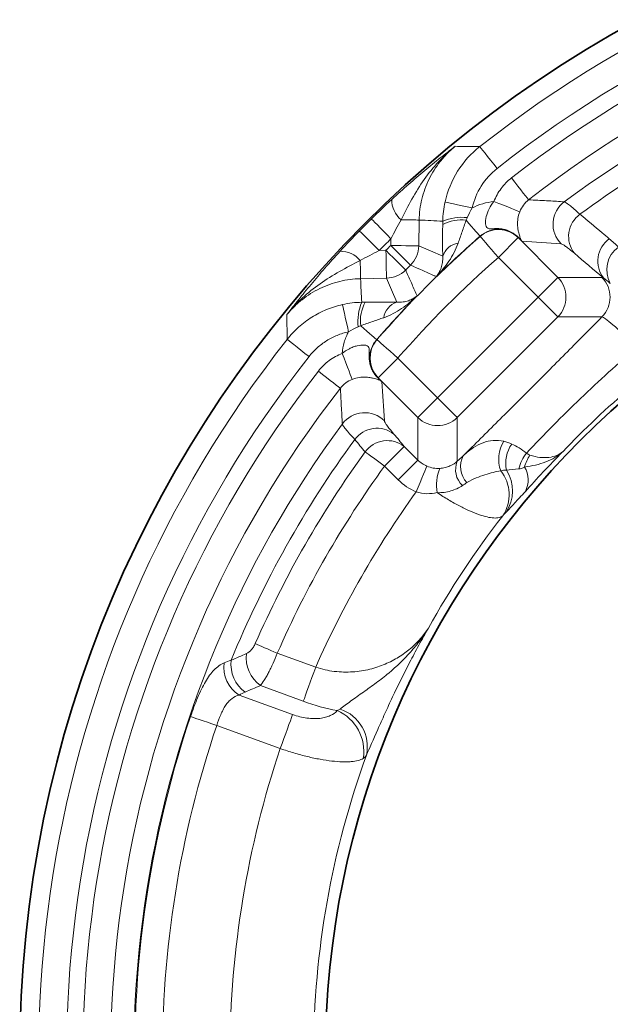
# Model space of a CAD drawing. Units: inches. Extents: x -313 to 1315, y 445 to 1102.
# Drawn here: x -277 to -234, y 558 to 629 of the extents above; entities that cross this region are included whole.
import ezdxf

# ---------------------------------------------------------------- set-up
doc = ezdxf.new("R2010")
doc.units = ezdxf.units.IN
doc.header["$LTSCALE"] = 2
doc.layers.add('-D1-[Secció i Contorns]', color=20, linetype='Continuous')

msp = doc.modelspace()

# ---------------------------------------------------------------- linework, layer by layer
at = {"layer": '-D1-[Secció i Contorns]', "linetype": 'Continuous', "lineweight": 18}
for p, q in [((-248.043, 614.526), (-248.079, 612.668)), ((-250.076, 612.707), (-250.067, 613.183)), ((-243.672, 613.355), (-243.671, 613.371)), ((-240.945, 613.264), (-242.358, 611.852)), ((-240.93, 613.294), (-240.945, 613.279)), ((-240.672, 613.006), (-240.945, 613.279)), ((-240.945, 613.264), (-238.094, 610.412)), ((-250.904, 612.345), (-250.429, 612.355)), ((-239.506, 609), (-242.358, 611.852)), ((-250.389, 610.358), (-252.248, 610.321)), ((-239.506, 609), (-238.094, 610.412)), ((-238.094, 610.412), (-234.928, 610.412)), ((-246.721, 601.784), (-239.506, 609)), ((-238.094, 607.588), (-245.309, 600.372)), ((-234.928, 607.588), (-238.094, 607.588)), ((-251.092, 605.95), (-251.077, 605.951)), ((-249.573, 604.636), (-250.985, 603.224)), ((-249.573, 604.636), (-246.721, 601.784)), ((-251, 603.223), (-251.015, 603.208)), ((-251, 603.223), (-250.727, 602.95)), ((-248.134, 600.372), (-250.985, 603.224)), ((-248.134, 600.372), (-246.721, 601.784)), ((-248.134, 597.318), (-248.134, 600.372)), ((-245.309, 600.372), (-245.309, 597.23)), ((-249.115, 598.299), (-248.134, 597.318)), ((-249.546, 595.906), (-250.527, 596.887)), ((-258.223, 583.471), (-255.467, 582.468)), ((-256.356, 580.027), (-259.438, 581.149)), ((-260.963, 580.475), (-257.122, 579.077)), ((-258.011, 576.636), (-262.568, 578.294))]:
    msp.add_line(p, q, dxfattribs=at)
at = {"layer": '-D1-[Secció i Contorns]', "linetype": 'Continuous', "lineweight": 18, "flags": 128}
for points in [[(-243.693, 619.793), (-243.662, 619.754), (-243.587, 619.658), (-243.47, 619.51), (-243.316, 619.314), (-243.13, 619.079), (-242.919, 618.812), (-242.692, 618.523), (-242.456, 618.223)], [(-241.417, 617.55), (-241.185, 617.252), (-240.961, 616.965), (-240.754, 616.699), (-240.571, 616.464), (-240.417, 616.268), (-240.3, 616.117), (-240.223, 616.019), (-240.189, 615.975)], [(-246.189, 615.826), (-246.135, 615.814), (-246.012, 615.787), (-245.826, 615.745), (-245.583, 615.691), (-245.292, 615.626), (-244.963, 615.552), (-244.608, 615.472), (-244.24, 615.39)], [(-242.684, 615.848), (-242.338, 615.713), (-242.004, 615.583), (-241.693, 615.462), (-241.417, 615.355), (-241.185, 615.264), (-241.005, 615.194), (-240.884, 615.147), (-240.826, 615.124)], [(-251.47, 614.606), (-251.435, 614.571), (-251.349, 614.484), (-251.217, 614.35), (-251.042, 614.172), (-250.832, 613.959), (-250.593, 613.717), (-250.335, 613.455), (-250.067, 613.183)], [(-249.343, 614.552), (-249.079, 614.547), (-248.835, 614.542), (-248.617, 614.538), (-248.428, 614.534), (-248.274, 614.531), (-248.156, 614.529), (-248.079, 614.527), (-248.043, 614.526)], [(-244.672, 614.515), (-244.472, 614.287), (-244.286, 614.074), (-244.118, 613.882), (-243.971, 613.714), (-243.851, 613.576), (-243.759, 613.471), (-243.699, 613.402), (-243.671, 613.371)], [(-252.328, 613.749), (-252.292, 613.714), (-252.206, 613.628), (-252.071, 613.496), (-251.894, 613.321), (-251.68, 613.11), (-251.438, 612.871), (-251.176, 612.613), (-250.904, 612.345)], [(-250.076, 612.707), (-249.699, 612.7), (-249.335, 612.693), (-248.998, 612.686), (-248.7, 612.68), (-248.451, 612.675), (-248.26, 612.671), (-248.135, 612.669), (-248.079, 612.668)], [(-250.076, 612.707), (-249.81, 612.44), (-249.554, 612.182), (-249.316, 611.942), (-249.106, 611.731), (-248.93, 611.554), (-248.796, 611.419), (-248.707, 611.33), (-248.668, 611.291)], [(-242.358, 611.852), (-242.606, 612.136), (-242.845, 612.41), (-243.067, 612.663), (-243.264, 612.888), (-243.427, 613.076), (-243.553, 613.219), (-243.635, 613.313), (-243.672, 613.355)], [(-240.945, 613.279), (-240.945, 613.278), (-240.945, 613.264)], [(-250.429, 612.355), (-250.161, 612.089), (-249.903, 611.832), (-249.664, 611.595), (-249.452, 611.384), (-249.276, 611.209), (-249.14, 611.074), (-249.051, 610.986), (-249.012, 610.947)], [(-250.429, 612.355), (-250.421, 611.978), (-250.414, 611.614), (-250.407, 611.277), (-250.401, 610.978), (-250.396, 610.73), (-250.393, 610.539), (-250.39, 610.414), (-250.389, 610.358)], [(-248.079, 612.668), (-247.241, 612.308), (-246.353, 611.925)], [(-252.273, 611.622), (-252.268, 611.357), (-252.263, 611.114), (-252.259, 610.895), (-252.255, 610.707), (-252.252, 610.552), (-252.25, 610.435), (-252.248, 610.358), (-252.248, 610.321)], [(-249.647, 608.632), (-250.03, 609.52), (-250.389, 610.358)], [(-253.548, 608.467), (-253.536, 608.413), (-253.508, 608.291), (-253.467, 608.105), (-253.412, 607.862), (-253.347, 607.571), (-253.273, 607.242), (-253.194, 606.887), (-253.111, 606.518)], [(-239.506, 609), (-239.239, 608.733), (-238.982, 608.476), (-238.743, 608.237), (-238.532, 608.026), (-238.356, 607.85), (-238.222, 607.716), (-238.133, 607.627), (-238.094, 607.588)], [(-251.092, 605.95), (-251.124, 605.978), (-251.193, 606.038), (-251.298, 606.13), (-251.436, 606.25), (-251.603, 606.396), (-251.796, 606.565), (-252.009, 606.751), (-252.237, 606.95)], [(-257.514, 605.972), (-257.475, 605.941), (-257.379, 605.865), (-257.231, 605.748), (-257.036, 605.594), (-256.8, 605.409), (-256.533, 605.198), (-256.244, 604.97), (-255.944, 604.734)], [(-249.573, 604.636), (-249.857, 604.884), (-250.131, 605.124), (-250.385, 605.346), (-250.609, 605.542), (-250.797, 605.706), (-250.94, 605.831), (-251.035, 605.914), (-251.077, 605.951)], [(-253.57, 604.963), (-253.435, 604.616), (-253.305, 604.282), (-253.184, 603.972), (-253.076, 603.696), (-252.986, 603.464), (-252.916, 603.284), (-252.869, 603.163), (-252.846, 603.105)], [(-255.271, 603.696), (-254.973, 603.464), (-254.687, 603.24), (-254.421, 603.033), (-254.185, 602.849), (-253.989, 602.696), (-253.839, 602.579), (-253.74, 602.502), (-253.696, 602.467)], [(-250.985, 603.224), (-250.999, 603.223), (-251, 603.223)], [(-246.721, 601.784), (-246.454, 601.518), (-246.197, 601.26), (-245.959, 601.022), (-245.748, 600.811), (-245.572, 600.635), (-245.437, 600.5), (-245.348, 600.411), (-245.309, 600.372)], [(-250.527, 596.887), (-250.736, 597.039), (-250.941, 597.188), (-251.14, 597.332), (-251.328, 597.469), (-251.503, 597.596), (-251.661, 597.711), (-251.801, 597.813), (-251.919, 597.898)], [(-249.115, 598.299), (-249.154, 598.26), (-249.243, 598.171), (-249.377, 598.036), (-249.554, 597.86), (-249.765, 597.649), (-250.003, 597.411), (-250.26, 597.154), (-250.527, 596.887)], [(-248.134, 597.318), (-248.173, 597.279), (-248.261, 597.19), (-248.396, 597.055), (-248.572, 596.879), (-248.783, 596.668), (-249.022, 596.43), (-249.279, 596.172), (-249.546, 595.906)], [(-247.486, 596.883), (-247.51, 596.827), (-247.559, 596.708), (-247.633, 596.53), (-247.728, 596.301), (-247.842, 596.026), (-247.97, 595.717), (-248.108, 595.385), (-248.252, 595.04)], [(-259.799, 584.162), (-259.665, 584.104), (-259.507, 584.035), (-259.328, 583.956), (-259.13, 583.869), (-258.917, 583.776), (-258.692, 583.677), (-258.46, 583.575), (-258.223, 583.471)], [(-255.467, 582.468), (-255.601, 582.1), (-255.733, 581.739), (-255.86, 581.39), (-255.98, 581.059), (-256.092, 580.752), (-256.193, 580.475), (-256.281, 580.232), (-256.356, 580.027)], [(-264.449, 578.93), (-264.376, 578.905), (-264.245, 578.861), (-264.058, 578.798), (-263.823, 578.718), (-263.547, 578.625), (-263.239, 578.521), (-262.909, 578.41), (-262.568, 578.294)], [(-258.011, 576.636), (-257.877, 577.004), (-257.745, 577.365), (-257.618, 577.714), (-257.498, 578.045), (-257.386, 578.352), (-257.285, 578.629), (-257.197, 578.872), (-257.122, 579.077)]]:
    msp.add_lwpolyline(points, dxfattribs=at)
at = {"layer": '-D1-[Secció i Contorns]', "linetype": 'Continuous', "lineweight": 35}
for radius in [84.432, 62.5]:
    msp.add_circle((-192.274, 554.553), radius, dxfattribs=at)
at = {"layer": '-D1-[Secció i Contorns]', "linetype": 'Continuous', "lineweight": 18}
for centre, radius, start, end in [((-192.274, 554.553), 83.067, 69.75673, 128.24327), ((-192.274, 554.553), 81.069, 69.75673, 128.24327), ((-192.274, 554.553), 79.898, 70.04253, 127.95747), ((-192.274, 554.553), 77.901, 70.04253, 127.95747), ((-192.274, 554.553), 76.242, 71.49275, 126.50725), ((-192.274, 554.553), 74.859, 112.57513, 126.22582), ((-248.136, 615.992), 1.879, 179.92555, 230.03054), ((-236.434, 614.229), 2.004, 126.72905, 224.77818), ((-235.349, 613.349), 1.972, 126.16283, 217.76213), ((-192.274, 554.553), 84.325, 134.58785, 135.41215), ((-245.016, 611.735), 2.801, 82.94603, 118.55813), ((-244.986, 611.306), 3.416, 83.41532, 113.58246), ((-242.358, 611.843), 2.004, 45.1691, 130.98679), ((-192.274, 554.553), 78.099, 131.15587, 138.84413), ((-192.274, 554.553), 82.326, 134.58785, 135.41215), ((-192.274, 554.553), 81.994, 134.82591, 135.17409), ((-192.274, 554.553), 78.11, 131.14814, 134.28277), ((-245.064, 611.531), 1.348, 97.81065, 163.00419), ((-241.572, 612.433), 1.074, 42.35986, 53.28966), ((-233.251, 611.585), 1.975, 125.76583, 217.69942), ((-253.714, 610.414), 1.879, 39.96946, 90.07445), ((-250.082, 612.71), 2.003, 314.89155, 358.80345), ((-232.599, 610.958), 1.987, 125.11753, 209.46829), ((-192.274, 554.553), 76.102, 131.15587, 138.84413), ((-192.274, 554.553), 79.997, 134.82591, 135.17409), ((-250.431, 612.361), 2.003, 271.19655, 315.10845), ((-239.515, 609), 2.004, 315.18361, 44.81639), ((-236.349, 609), 2.004, 315.18352, 44.81648), ((-249.027, 607.264), 3.416, 156.41754, 186.58468), ((-249.457, 607.294), 2.801, 151.44187, 187.05397), ((-192.274, 554.553), 78.11, 135.71723, 138.85186), ((-249.253, 607.343), 1.348, 106.99581, 172.18935), ((-192.274, 554.553), 62.831, 124.05556, 136.36487), ((-192.274, 554.553), 83.067, 141.75673, 200.24327), ((-249.564, 604.636), 2.004, 139.01321, 224.8309), ((-192.274, 554.553), 81.069, 141.75673, 200.24327), ((-192.274, 554.553), 79.898, 142.04253, 199.95747), ((-250.154, 603.851), 1.074, 216.71034, 227.64014), ((-192.274, 554.553), 77.901, 142.04253, 199.95747), ((-251.95, 598.712), 2.004, 45.22182, 143.27095), ((-246.721, 601.794), 2.004, 225.18361, 314.81639), ((-192.274, 554.553), 76.242, 143.49275, 198.50725), ((-251.07, 597.628), 1.972, 52.23787, 143.83717), ((-192.274, 554.553), 74.859, 143.77418, 157.69387), ((-250.322, 596.739), 1.973, 52.2638, 144.00199), ((-239.955, 597.393), 2.384, 147.82422, 200.60516), ((-192.274, 554.553), 73.732, 143.99296, 156.32252), ((-239.411, 597.08), 2.423, 145.10626, 191.61779), ((-243.849, 596.627), 1.579, 157.55083, 226.0803), ((-243.434, 596.848), 1.645, 151.66835, 224.1041), ((-238.274, 596.088), 2.689, 140.01775, 167.19538), ((-237.833, 596.131), 2.739, 145.64092, 165.58866), ((-192.274, 554.553), 72.011, 143.99296, 156.32252), ((-243.456, 595.521), 3.335, 158.88455, 189.30328), ((-244.353, 594.843), 2.761, 326.73119, 38.29666), ((-244.053, 595.102), 2.715, 326.01465, 33.30228), ((-241.976, 595.89), 1.753, 332.15934, 31.78172), ((-192.274, 554.553), 69.085, 144.12267, 156.16651), ((-192.274, 554.553), 63.093, 142.07859, 150.86314), ((-257.963, 583.149), 2.485, 173.08068, 233.58501), ((-259.669, 582.484), 2.389, 172.91801, 237.20705), ((-259.066, 582.687), 2.481, 173.55013, 233.7803), ((-192.274, 554.553), 76.18, 161.33766, 184.44401), ((-255.201, 576.438), 3.187, 350.83421, 66.38455), ((-254.62, 576.763), 2.855, 347.89538, 71.57946), ((-192.274, 554.553), 74.195, 161.33766, 180.48787), ((-192.274, 554.553), 69.347, 161.43121, 179.78013), ((-192.274, 554.553), 63.355, 160.05516, 179.76346)]:
    msp.add_arc(centre, radius, start, end, dxfattribs=at)
for centre, major_axis, ratio, start_param, end_param in [((-251.882, 555.73), (78.968, -1.559), 0.745659, 1.515443, 1.536886), ((-193.451, 614.161), (-1.559, 78.968), 0.745659, 1.604707, 1.62615), ((-246.721, 598.746), (0, 2.016), 0.991846, 2.357564, 2.74901), ((-246.721, 598.746), (0, -4.011), 0.997265, 5.499157, 5.890603)]:
    msp.add_ellipse(centre, major_axis=major_axis, ratio=ratio, start_param=start_param, end_param=end_param, dxfattribs=at)
for points, knots in [([(-250.015, 615.995), (-249.596, 616.381), (-249.19, 616.745), (-248.399, 617.437), (-248.012, 617.766), (-247.258, 618.393), (-246.893, 618.69), (-246.354, 619.119), (-246.175, 619.26), (-245.82, 619.537), (-245.642, 619.675), (-245.465, 619.811)], [0, 0, 0, 0, 0.25, 0.25, 0.5, 0.5, 0.75, 0.75, 0.875, 0.875, 1, 1, 1, 1]), ([(-249.343, 614.552), (-249.089, 615.057), (-248.833, 615.552), (-248.287, 616.514), (-247.996, 616.984), (-247.366, 617.878), (-247.027, 618.302), (-246.475, 618.898), (-246.284, 619.091), (-245.886, 619.461), (-245.679, 619.641), (-245.465, 619.811)], [0, 0, 0, 0, 0.25, 0.25, 0.5, 0.5, 0.75, 0.75, 0.875, 0.875, 1, 1, 1, 1]), ([(-245.465, 619.811), (-245.663, 619.65), (-245.851, 619.479), (-246.207, 619.117), (-246.376, 618.926), (-246.849, 618.329), (-247.117, 617.903), (-247.558, 616.997), (-247.732, 616.513), (-247.968, 615.535), (-248.033, 615.036), (-248.043, 614.526)], [0, 0, 0, 0, 0.125, 0.125, 0.25, 0.25, 0.5, 0.5, 0.75, 0.75, 1, 1, 1, 1]), ([(-246.189, 615.826), (-246.013, 616.611), (-245.71, 617.345), (-244.855, 618.705), (-244.324, 619.295), (-243.693, 619.793)], [0, 0, 0, 0, 0.5, 0.5, 1, 1, 1, 1]), ([(-245.465, 619.811), (-245.244, 619.81), (-245.023, 619.809), (-244.801, 619.807), (-244.432, 619.804), (-244.062, 619.799), (-243.693, 619.793)], [0.00193313, 0.00193313, 0.00193313, 0.00193313, 0.014, 0.014, 0.014, 0.03412157, 0.03412157, 0.03412157, 0.03412157]), ([(-242.456, 618.223), (-242.907, 617.867), (-243.286, 617.446), (-243.898, 616.474), (-244.114, 615.951), (-244.24, 615.39)], [0, 0, 0, 0, 0.5, 0.5, 1, 1, 1, 1]), ([(-242.684, 615.848), (-242.619, 616.016), (-242.543, 616.179), (-242.368, 616.492), (-242.27, 616.644), (-241.95, 617.074), (-241.701, 617.328), (-241.417, 617.55)], [0, 0, 0, 0, 0.25, 0.25, 0.5, 0.5, 1, 1, 1, 1]), ([(-244.24, 615.39), (-243.999, 615.518), (-243.749, 615.621), (-243.226, 615.776), (-242.954, 615.826), (-242.684, 615.848)], [0, 0, 0, 0, 0.5, 0.5, 1, 1, 1, 1]), ([(-240.93, 613.294), (-241.079, 613.443), (-241.249, 613.569), (-241.622, 613.764), (-241.822, 613.832), (-242.128, 613.891), (-242.231, 613.903), (-242.434, 613.914), (-242.536, 613.914), (-242.734, 613.906), (-242.827, 613.9), (-242.995, 613.9), (-243.066, 613.909), (-243.173, 613.962), (-243.21, 614.005), (-243.261, 614.115), (-243.276, 614.183), (-243.297, 614.408), (-243.28, 614.583), (-243.192, 614.955), (-243.122, 615.143), (-242.933, 615.512), (-242.819, 615.686), (-242.684, 615.848)], [0, 0, 0, 0, 0.125, 0.125, 0.25, 0.25, 0.3125, 0.3125, 0.375, 0.375, 0.4375, 0.4375, 0.5, 0.5, 0.5625, 0.5625, 0.625, 0.625, 0.75, 0.75, 0.875, 0.875, 1, 1, 1, 1]), ([(-240.189, 615.975), (-240.331, 615.864), (-240.456, 615.737), (-240.671, 615.451), (-240.76, 615.293), (-240.826, 615.124)], [0, 0, 0, 0, 0.5, 0.5, 1, 1, 1, 1]), ([(-240.189, 615.975), (-240.133, 615.972), (-240.077, 615.969), (-240.021, 615.967), (-239.594, 615.945), (-239.166, 615.923), (-238.736, 615.899), (-238.369, 615.879), (-238.001, 615.857), (-237.632, 615.835)], [0.00190142, 0.00190142, 0.00190142, 0.00190142, 0.004, 0.004, 0.004, 0.02, 0.02, 0.02, 0.03365228, 0.03365228, 0.03365228, 0.03365228]), ([(-237.632, 615.835), (-237.574, 615.825), (-237.451, 615.744), (-237.17, 615.52), (-237.06, 615.427), (-236.809, 615.208), (-236.668, 615.083), (-236.513, 614.941)], [0, 0, 0, 0, 0.5, 0.5, 0.75, 0.75, 1, 1, 1, 1]), ([(-240.826, 615.124), (-240.891, 614.958), (-240.934, 614.789), (-240.983, 614.469), (-240.988, 614.327), (-240.982, 614.072), (-240.969, 613.962), (-240.939, 613.772), (-240.92, 613.69), (-240.867, 613.48), (-240.834, 613.382), (-240.801, 613.274), (-240.793, 613.244), (-240.786, 613.208), (-240.784, 613.197), (-240.783, 613.183), (-240.782, 613.178), (-240.782, 613.171), (-240.782, 613.169), (-240.781, 613.165), (-240.781, 613.164), (-240.78, 613.161), (-240.781, 613.161), (-240.778, 613.156)], [0, 0, 0, 0, 0.125, 0.125, 0.25, 0.25, 0.375, 0.375, 0.5, 0.5, 0.75, 0.75, 0.875, 0.875, 0.9375, 0.9375, 0.96875, 0.96875, 0.984375, 0.984375, 0.992188, 0.992188, 1, 1, 1, 1]), ([(-236.513, 614.941), (-235.979, 614.497), (-235.445, 614.052), (-234.91, 613.607), (-234.742, 613.467), (-234.573, 613.327), (-234.405, 613.187)], [0, 0, 0, 0, 0.004, 0.004, 0.004, 0.005257066, 0.005257066, 0.005257066, 0.005257066]), ([(-246.353, 611.925), (-246.358, 612.269), (-246.361, 612.634), (-246.361, 613.393), (-246.359, 613.79), (-246.355, 614.196)], [0, 0, 0, 0, 0.5, 0.5, 1, 1, 1, 1]), ([(-244.672, 614.515), (-244.773, 614.233), (-244.873, 613.952), (-245.065, 613.401), (-245.158, 613.13), (-245.247, 612.867)], [0, 0, 0, 0, 0.5, 0.5, 1, 1, 1, 1]), ([(-240.945, 613.279), (-241.034, 613.368), (-241.13, 613.448), (-241.335, 613.589), (-241.446, 613.65), (-241.676, 613.751), (-241.795, 613.79), (-242.038, 613.845), (-242.164, 613.862), (-242.414, 613.87), (-242.539, 613.863), (-242.786, 613.824), (-242.909, 613.793), (-243.262, 613.666), (-243.481, 613.537), (-243.671, 613.371)], [0, 0, 0, 0, 0.125, 0.125, 0.25, 0.25, 0.375, 0.375, 0.5, 0.5, 0.625, 0.625, 0.75, 0.75, 1, 1, 1, 1]), ([(-245.247, 612.867), (-245.326, 612.633), (-245.424, 612.411), (-245.647, 611.984), (-245.772, 611.778), (-246.041, 611.38), (-246.184, 611.189), (-246.486, 610.82), (-246.645, 610.642), (-246.811, 610.472)], [0, 0, 0, 0, 0.25, 0.25, 0.5, 0.5, 0.75, 0.75, 1, 1, 1, 1]), ([(-240.93, 613.294), (-240.849, 613.198), (-240.765, 613.105), (-240.68, 613.014), (-240.677, 613.011), (-240.674, 613.009), (-240.672, 613.006)], [0, 0, 0, 0, 0.0004242157, 0.0004242157, 0.0004242157, 0.0004370392, 0.0004370392, 0.0004370392, 0.0004370392]), ([(-240.778, 613.156), (-240.746, 613.105), (-240.712, 613.057), (-240.675, 613.01), (-240.674, 613.009), (-240.673, 613.007), (-240.672, 613.006)], [0, 0, 0, 0, 0.0004242141, 0.0004242141, 0.0004242141, 0.0004370376, 0.0004370376, 0.0004370376, 0.0004370376]), ([(-236.909, 612.141), (-237.039, 612.25), (-237.156, 612.346), (-237.367, 612.513), (-237.46, 612.584), (-237.698, 612.754), (-237.804, 612.813), (-237.856, 612.817)], [0, 0, 0, 0, 0.25, 0.25, 0.5, 0.5, 1, 1, 1, 1]), ([(-253.716, 612.294), (-254.103, 611.875), (-254.466, 611.469), (-255.158, 610.678), (-255.487, 610.29), (-256.115, 609.537), (-256.411, 609.171), (-256.841, 608.632), (-256.981, 608.454), (-257.259, 608.098), (-257.397, 607.92), (-257.532, 607.744)], [0, 0, 0, 0, 0.25, 0.25, 0.5, 0.5, 0.75, 0.75, 0.875, 0.875, 1, 1, 1, 1]), ([(-252.273, 611.622), (-252.779, 611.368), (-253.273, 611.111), (-254.235, 610.565), (-254.705, 610.274), (-255.599, 609.644), (-256.023, 609.306), (-256.62, 608.754), (-256.812, 608.563), (-257.183, 608.165), (-257.362, 607.957), (-257.532, 607.744)], [0, 0, 0, 0, 0.25, 0.25, 0.5, 0.5, 0.75, 0.75, 0.875, 0.875, 1, 1, 1, 1]), ([(-246.811, 610.472), (-246.843, 610.486), (-246.876, 610.501), (-246.908, 610.515), (-246.977, 610.546), (-247.046, 610.576), (-247.114, 610.607), (-247.389, 610.728), (-247.664, 610.85), (-247.939, 610.97), (-248.182, 611.077), (-248.425, 611.184), (-248.668, 611.291)], [-0.00189834, -0.00189834, -0.00189834, -0.00189834, 0, 0, 0, 0.004, 0.004, 0.004, 0.02, 0.02, 0.02, 0.03415885, 0.03415885, 0.03415885, 0.03415885]), ([(-246.353, 611.925), (-246.345, 611.764), (-246.354, 611.617), (-246.395, 611.342), (-246.426, 611.214), (-246.508, 610.974), (-246.558, 610.863), (-246.673, 610.657), (-246.738, 610.56), (-246.811, 610.472)], [0, 0, 0, 0, 0.25, 0.25, 0.5, 0.5, 0.75, 0.75, 1, 1, 1, 1]), ([(-249.012, 610.947), (-248.996, 610.911), (-248.98, 610.875), (-248.965, 610.839), (-248.844, 610.564), (-248.723, 610.289), (-248.602, 610.014), (-248.481, 609.738), (-248.359, 609.463), (-248.237, 609.187), (-248.222, 609.154), (-248.208, 609.122), (-248.193, 609.089)], [0.00189833, 0.00189833, 0.00189833, 0.00189833, 0.004, 0.004, 0.004, 0.02, 0.02, 0.02, 0.03605718, 0.03605718, 0.03605718, 0.03795553, 0.03795553, 0.03795553, 0.03795553]), ([(-252.248, 610.321), (-252.757, 610.311), (-253.257, 610.246), (-254.235, 610.011), (-254.719, 609.837), (-255.625, 609.395), (-256.05, 609.128), (-256.648, 608.655), (-256.839, 608.486), (-257.2, 608.129), (-257.371, 607.942), (-257.532, 607.744)], [0, 0, 0, 0, 0.25, 0.25, 0.5, 0.5, 0.75, 0.75, 0.875, 0.875, 1, 1, 1, 1]), ([(-257.514, 605.972), (-257.266, 606.286), (-256.993, 606.577), (-256.399, 607.111), (-256.079, 607.352), (-255.41, 607.773), (-255.059, 607.954), (-254.322, 608.258), (-253.939, 608.38), (-253.548, 608.467)], [0, 0, 0, 0, 0.25, 0.25, 0.5, 0.5, 0.75, 0.75, 1, 1, 1, 1]), ([(-251.917, 608.633), (-251.512, 608.638), (-251.114, 608.64), (-250.355, 608.639), (-249.991, 608.637), (-249.647, 608.632)], [0, 0, 0, 0, 0.5, 0.5, 1, 1, 1, 1]), ([(-250.588, 607.526), (-250.354, 607.604), (-250.133, 607.703), (-249.706, 607.926), (-249.5, 608.051), (-249.101, 608.319), (-248.91, 608.462), (-248.542, 608.764), (-248.363, 608.924), (-248.193, 609.089)], [0, 0, 0, 0, 0.25, 0.25, 0.5, 0.5, 0.75, 0.75, 1, 1, 1, 1]), ([(-249.647, 608.632), (-249.485, 608.624), (-249.338, 608.633), (-249.064, 608.673), (-248.936, 608.705), (-248.696, 608.787), (-248.585, 608.836), (-248.378, 608.951), (-248.282, 609.017), (-248.193, 609.089)], [0, 0, 0, 0, 0.25, 0.25, 0.5, 0.5, 0.75, 0.75, 1, 1, 1, 1]), ([(-257.514, 605.972), (-257.518, 606.193), (-257.521, 606.415), (-257.524, 606.636), (-257.528, 607.006), (-257.531, 607.375), (-257.532, 607.744)], [0.00193314, 0.00193314, 0.00193314, 0.00193314, 0.014, 0.014, 0.014, 0.03412158, 0.03412158, 0.03412158, 0.03412158]), ([(-250.588, 607.526), (-250.852, 607.437), (-251.123, 607.344), (-251.673, 607.151), (-251.954, 607.052), (-252.237, 606.95)], [0, 0, 0, 0, 0.5, 0.5, 1, 1, 1, 1]), ([(-244.882, 597.628), (-244.051, 598.45), (-243.22, 599.273), (-241.558, 600.926), (-240.726, 601.755), (-239.063, 603.418), (-238.231, 604.254), (-236.574, 605.922), (-235.75, 606.755), (-234.928, 607.588)], [0, 0, 0, 0, 0.25, 0.25, 0.5, 0.5, 0.75, 0.75, 1, 1, 1, 1]), ([(-232.384, 605.437), (-232.566, 605.606), (-232.74, 605.767), (-233.069, 606.068), (-233.225, 606.209), (-233.664, 606.603), (-233.921, 606.828), (-234.36, 607.199), (-234.708, 607.477), (-234.885, 607.581), (-234.928, 607.588)], [0, 0, 0, 0, 0.125, 0.125, 0.25, 0.25, 0.5, 0.5, 0.75, 1, 1, 1, 1]), ([(-253.111, 606.518), (-253.391, 606.456), (-253.664, 606.369), (-254.191, 606.151), (-254.442, 606.022), (-254.92, 605.721), (-255.148, 605.548), (-255.573, 605.167), (-255.767, 604.959), (-255.944, 604.734)], [0, 0, 0, 0, 0.25, 0.25, 0.5, 0.5, 0.75, 0.75, 1, 1, 1, 1]), ([(-253.57, 604.963), (-253.547, 605.235), (-253.498, 605.501), (-253.344, 606.023), (-253.239, 606.279), (-253.111, 606.518)], [0, 0, 0, 0, 0.5, 0.5, 1, 1, 1, 1]), ([(-251.092, 605.95), (-251.175, 605.855), (-251.248, 605.754), (-251.375, 605.539), (-251.429, 605.425), (-251.514, 605.188), (-251.545, 605.068), (-251.584, 604.821), (-251.591, 604.694), (-251.583, 604.444), (-251.567, 604.32), (-251.512, 604.076), (-251.472, 603.955), (-251.323, 603.612), (-251.179, 603.401), (-251, 603.223)], [0, 0, 0, 0, 0.125, 0.125, 0.25, 0.25, 0.375, 0.375, 0.5, 0.5, 0.625, 0.625, 0.75, 0.75, 1, 1, 1, 1]), ([(-255.271, 603.696), (-255.16, 603.838), (-255.04, 603.972), (-254.784, 604.223), (-254.646, 604.34), (-254.216, 604.659), (-253.906, 604.832), (-253.57, 604.963)], [0, 0, 0, 0, 0.25, 0.25, 0.5, 0.5, 1, 1, 1, 1]), ([(-253.57, 604.963), (-253.407, 605.097), (-253.234, 605.211), (-252.96, 605.351), (-252.866, 605.393), (-252.678, 605.463), (-252.585, 605.492), (-252.308, 605.558), (-252.13, 605.576), (-251.905, 605.555), (-251.838, 605.541), (-251.727, 605.489), (-251.684, 605.452), (-251.63, 605.345), (-251.621, 605.274), (-251.621, 605.107), (-251.628, 605.011), (-251.635, 604.813), (-251.636, 604.712), (-251.624, 604.506), (-251.611, 604.402), (-251.572, 604.198), (-251.545, 604.097), (-251.477, 603.9), (-251.435, 603.803), (-251.288, 603.525), (-251.165, 603.358), (-251.015, 603.208)], [0, 0, 0, 0, 0.125, 0.125, 0.1875, 0.1875, 0.25, 0.25, 0.375, 0.375, 0.4375, 0.4375, 0.5, 0.5, 0.5625, 0.5625, 0.625, 0.625, 0.6875, 0.6875, 0.75, 0.75, 0.8125, 0.8125, 0.875, 0.875, 1, 1, 1, 1]), ([(-232.384, 605.437), (-233.777, 604.242), (-235.137, 603.008), (-237.79, 600.465), (-239.081, 599.158), (-240.335, 597.816)], [0, 0, 0, 0, 0.5, 0.5, 1, 1, 1, 1]), ([(-252.846, 603.105), (-253.014, 603.039), (-253.17, 602.952), (-253.456, 602.737), (-253.586, 602.61), (-253.696, 602.467)], [0, 0, 0, 0, 0.5, 0.5, 1, 1, 1, 1]), ([(-250.878, 603.057), (-250.882, 603.059), (-250.882, 603.059), (-250.885, 603.06), (-250.887, 603.06), (-250.89, 603.06), (-250.893, 603.061), (-250.9, 603.061), (-250.904, 603.061), (-250.919, 603.063), (-250.93, 603.065), (-250.966, 603.072), (-250.995, 603.08), (-251.103, 603.112), (-251.201, 603.146), (-251.41, 603.199), (-251.492, 603.217), (-251.682, 603.247), (-251.789, 603.26), (-252.043, 603.267), (-252.188, 603.262), (-252.508, 603.213), (-252.679, 603.17), (-252.846, 603.105)], [0, 0, 0, 0, 0.007812, 0.007812, 0.015625, 0.015625, 0.03125, 0.03125, 0.0625, 0.0625, 0.125, 0.125, 0.25, 0.25, 0.5, 0.5, 0.625, 0.625, 0.75, 0.75, 0.875, 0.875, 1, 1, 1, 1]), ([(-251.015, 603.208), (-250.92, 603.127), (-250.826, 603.044), (-250.736, 602.958), (-250.733, 602.956), (-250.73, 602.953), (-250.727, 602.95)], [0, 0, 0, 0, 0.0004242157, 0.0004242157, 0.0004242157, 0.0004370392, 0.0004370392, 0.0004370392, 0.0004370392]), ([(-250.878, 603.057), (-250.827, 603.025), (-250.778, 602.99), (-250.731, 602.954), (-250.73, 602.953), (-250.729, 602.952), (-250.727, 602.95)], [0, 0, 0, 0, 0.0004242141, 0.0004242141, 0.0004242141, 0.0004370376, 0.0004370376, 0.0004370376, 0.0004370376]), ([(-253.556, 599.911), (-253.563, 600.019), (-253.569, 600.127), (-253.576, 600.235), (-253.601, 600.667), (-253.625, 601.097), (-253.648, 601.526), (-253.665, 601.84), (-253.681, 602.154), (-253.696, 602.467)], [0, 0, 0, 0, 0.004, 0.004, 0.004, 0.02, 0.02, 0.02, 0.03175086, 0.03175086, 0.03175086, 0.03175086]), ([(-250.538, 600.135), (-250.536, 600.109), (-250.52, 600.069), (-250.46, 599.962), (-250.416, 599.894), (-250.246, 599.655), (-250.08, 599.447), (-249.862, 599.187)], [0, 0, 0, 0, 0.25, 0.25, 0.5, 0.5, 1, 1, 1, 1]), ([(-252.662, 598.792), (-252.946, 599.102), (-253.162, 599.35), (-253.388, 599.632), (-253.446, 599.711), (-253.528, 599.836), (-253.551, 599.882), (-253.556, 599.911)], [0, 0, 0, 0, 0.5, 0.5, 0.75, 0.75, 1, 1, 1, 1]), ([(-244.882, 597.628), (-244.621, 597.865), (-244.384, 598.056), (-243.92, 598.362), (-243.691, 598.478), (-243.221, 598.645), (-242.982, 598.696), (-242.487, 598.735), (-242.232, 598.722), (-241.973, 598.662)], [0, 0, 0, 0, 0.25, 0.25, 0.5, 0.5, 0.75, 0.75, 1, 1, 1, 1]), ([(-241.398, 598.466), (-241.226, 598.387), (-241.05, 598.295), (-240.693, 598.082), (-240.511, 597.96), (-240.335, 597.816)], [0, 0, 0, 0, 0.5, 0.5, 1, 1, 1, 1]), ([(-240.486, 596.813), (-240.218, 596.856), (-239.951, 596.902), (-239.438, 597.023), (-239.192, 597.096), (-238.726, 597.275), (-238.508, 597.38), (-238.102, 597.622), (-237.916, 597.759), (-237.748, 597.91)], [0, 0, 0, 0, 0.25, 0.25, 0.5, 0.5, 0.75, 0.75, 1, 1, 1, 1]), ([(-240.426, 595.071), (-240.027, 595.51), (-239.593, 595.986), (-238.69, 596.947), (-238.221, 597.434), (-237.748, 597.91)], [0, 0, 0, 0, 0.5, 0.5, 1, 1, 1, 1]), ([(-240.094, 597.677), (-239.847, 597.587), (-239.604, 597.535), (-239.146, 597.485), (-238.93, 597.487), (-238.332, 597.561), (-237.997, 597.7), (-237.748, 597.91)], [0, 0, 0, 0, 0.25, 0.25, 0.5, 0.5, 1, 1, 1, 1]), ([(-246.567, 596.722), (-246.43, 596.73), (-246.299, 596.75), (-246.055, 596.81), (-245.94, 596.849), (-245.62, 596.99), (-245.449, 597.106), (-245.309, 597.23)], [0, 0, 0, 0, 0.25, 0.25, 0.5, 0.5, 1, 1, 1, 1]), ([(-247.486, 596.883), (-247.337, 596.82), (-247.184, 596.776), (-246.874, 596.723), (-246.721, 596.714), (-246.567, 596.722)], [0, 0, 0, 0, 0.5, 0.5, 1, 1, 1, 1]), ([(-242.187, 596.554), (-242.368, 596.53), (-242.552, 596.484), (-242.931, 596.38), (-243.125, 596.323), (-243.528, 596.197), (-243.736, 596.129), (-244.163, 595.954), (-244.382, 595.846), (-244.615, 595.703)], [0, 0, 0, 0, 0.25, 0.25, 0.5, 0.5, 0.75, 0.75, 1, 1, 1, 1]), ([(-240.486, 596.813), (-240.558, 596.769), (-240.627, 596.741), (-240.763, 596.701), (-240.83, 596.69), (-240.897, 596.684)], [0, 0, 0, 0, 0.5, 0.5, 1, 1, 1, 1]), ([(-244.945, 595.49), (-245.065, 595.408), (-245.194, 595.334), (-245.47, 595.203), (-245.618, 595.147), (-246.08, 595.012), (-246.408, 594.97), (-246.747, 594.982)], [0, 0, 0, 0, 0.25, 0.25, 0.5, 0.5, 1, 1, 1, 1]), ([(-240.426, 595.071), (-240.572, 594.91), (-240.71, 594.759), (-240.967, 594.478), (-241.087, 594.348), (-241.426, 593.982), (-241.623, 593.772), (-241.802, 593.584)], [0, 0, 0, 0, 0.25, 0.25, 0.5, 0.5, 1, 1, 1, 1]), ([(-246.747, 594.982), (-246.996, 594.928), (-247.246, 594.902), (-247.754, 594.918), (-248.008, 594.959), (-248.252, 595.04)], [0, 0, 0, 0, 0.5, 0.5, 1, 1, 1, 1]), ([(-242.045, 593.328), (-242.113, 593.268), (-242.201, 593.225), (-242.415, 593.171), (-242.543, 593.161), (-242.832, 593.174), (-242.996, 593.198), (-243.354, 593.278), (-243.548, 593.334), (-243.963, 593.478), (-244.186, 593.567), (-244.659, 593.777), (-244.906, 593.897), (-245.412, 594.163), (-245.672, 594.309), (-246.207, 594.629), (-246.478, 594.801), (-246.747, 594.982)], [0, 0, 0, 0, 0.125, 0.125, 0.25, 0.25, 0.375, 0.375, 0.5, 0.5, 0.625, 0.625, 0.75, 0.75, 0.875, 0.875, 1, 1, 1, 1]), ([(-255.467, 582.468), (-255.022, 582.323), (-254.577, 582.226), (-253.907, 582.145), (-253.682, 582.129), (-253.24, 582.118), (-253.023, 582.123), (-252.599, 582.151), (-252.391, 582.174), (-251.983, 582.237), (-251.782, 582.278), (-251.198, 582.421), (-250.833, 582.545), (-250.142, 582.838), (-249.816, 583.008), (-249.213, 583.382), (-248.934, 583.586), (-248.416, 584.023), (-248.177, 584.257), (-247.746, 584.748), (-247.553, 585.004), (-247.383, 585.272)], [0, 0, 0, 0, 0.125, 0.125, 0.1875, 0.1875, 0.25, 0.25, 0.3125, 0.3125, 0.375, 0.375, 0.5, 0.5, 0.625, 0.625, 0.75, 0.75, 0.875, 0.875, 1, 1, 1, 1]), ([(-253.718, 579.471), (-253.486, 579.642), (-253.222, 579.842), (-252.653, 580.255), (-252.348, 580.471), (-251.733, 580.905), (-251.422, 581.125), (-250.815, 581.577), (-250.517, 581.809), (-249.655, 582.527), (-249.125, 583.036), (-248.412, 583.841), (-248.187, 584.117), (-247.87, 584.542), (-247.768, 584.685), (-247.57, 584.976), (-247.474, 585.124), (-247.383, 585.272)], [0, 0, 0, 0, 0.125, 0.125, 0.25, 0.25, 0.375, 0.375, 0.5, 0.5, 0.75, 0.75, 0.875, 0.875, 0.9375, 0.9375, 1, 1, 1, 1]), ([(-251.829, 576.164), (-251.605, 576.656), (-251.333, 577.282), (-250.851, 578.371), (-250.681, 578.752), (-250.327, 579.531), (-250.142, 579.93), (-249.569, 581.146), (-249.158, 581.98), (-248.514, 583.221), (-248.295, 583.634), (-247.958, 584.251), (-247.845, 584.456), (-247.616, 584.865), (-247.499, 585.071), (-247.383, 585.272)], [0, 0, 0, 0, 0.25, 0.25, 0.375, 0.375, 0.5, 0.5, 0.75, 0.75, 0.875, 0.875, 0.9375, 0.9375, 1, 1, 1, 1]), ([(-260.43, 583.448), (-260.373, 583.473), (-260.316, 583.506), (-260.201, 583.593), (-260.143, 583.647), (-260.033, 583.769), (-259.979, 583.839), (-259.881, 583.993), (-259.837, 584.075), (-259.799, 584.162)], [0, 0, 0, 0, 0.25, 0.25, 0.5, 0.5, 0.75, 0.75, 1, 1, 1, 1]), ([(-258.223, 583.471), (-258.32, 583.223), (-258.42, 582.983), (-258.577, 582.634), (-258.631, 582.519), (-258.737, 582.299), (-258.843, 582.09), (-258.947, 581.897), (-259.052, 581.714), (-259.104, 581.628), (-259.254, 581.389), (-259.349, 581.256), (-259.438, 581.149)], [0, 0, 0, 0, 0.25, 0.25, 0.375, 0.375, 0.5, 0.625, 0.625, 0.75, 0.75, 1, 1, 1, 1]), ([(-264.449, 578.93), (-264.291, 579.398), (-264.124, 579.846), (-263.854, 580.49), (-263.762, 580.695), (-263.576, 581.079), (-263.481, 581.259), (-263.285, 581.595), (-263.183, 581.753), (-262.973, 582.038), (-262.866, 582.164), (-262.534, 582.501), (-262.296, 582.668), (-262.04, 582.778)], [0, 0, 0, 0, 0.25, 0.25, 0.375, 0.375, 0.5, 0.5, 0.625, 0.625, 0.75, 0.75, 1, 1, 1, 1]), ([(-260.963, 580.475), (-261.155, 580.426), (-261.334, 580.338), (-261.574, 580.15), (-261.651, 580.077), (-261.798, 579.912), (-261.867, 579.821), (-261.997, 579.624), (-262.059, 579.519), (-262.176, 579.297), (-262.232, 579.178), (-262.39, 578.813), (-262.484, 578.559), (-262.568, 578.294)], [0, 0, 0, 0, 0.25, 0.25, 0.375, 0.375, 0.5, 0.5, 0.625, 0.625, 0.75, 0.75, 1, 1, 1, 1]), ([(-257.122, 579.077), (-256.951, 579.015), (-256.779, 578.962), (-256.433, 578.876), (-256.26, 578.843), (-255.927, 578.798), (-255.766, 578.786), (-255.452, 578.78), (-255.3, 578.788), (-255.018, 578.819), (-254.887, 578.844), (-254.641, 578.909), (-254.525, 578.95), (-254.213, 579.093), (-254.049, 579.214), (-253.924, 579.358)], [0, 0, 0, 0, 0.125, 0.125, 0.25, 0.25, 0.375, 0.375, 0.5, 0.5, 0.625, 0.625, 0.75, 0.75, 1, 1, 1, 1]), ([(-252.055, 575.931), (-252.252, 575.81), (-252.541, 575.733), (-253.02, 575.693), (-253.122, 575.688), (-253.335, 575.683), (-253.445, 575.684), (-253.791, 575.694), (-254.038, 575.713), (-254.57, 575.773), (-254.857, 575.815), (-255.446, 575.922), (-255.751, 575.986), (-256.377, 576.136), (-256.703, 576.223), (-257.356, 576.416), (-257.683, 576.521), (-258.011, 576.636)], [0, 0, 0, 0, 0.25, 0.25, 0.3125, 0.3125, 0.375, 0.375, 0.5, 0.5, 0.625, 0.625, 0.75, 0.75, 0.875, 0.875, 1, 1, 1, 1])]:
    msp.add_open_spline(points, degree=3, knots=knots, dxfattribs=at)
for points in [[(-251.47, 614.606), (-250.985, 615.084), (-250.5, 615.548), (-250.015, 615.995)], [(-246.352, 614.437), (-246.346, 614.903), (-246.291, 615.369), (-246.189, 615.826)], [(-244.24, 615.39), (-244.376, 615.169), (-244.494, 614.938), (-244.594, 614.699)], [(-249.343, 614.552), (-249.589, 614.102), (-249.83, 613.645), (-250.067, 613.183)], [(-246.355, 614.196), (-246.354, 614.276), (-246.353, 614.356), (-246.352, 614.437)], [(-244.594, 614.699), (-244.62, 614.638), (-244.646, 614.577), (-244.672, 614.515)], [(-253.716, 612.294), (-253.269, 612.778), (-252.806, 613.264), (-252.328, 613.749)], [(-237.856, 612.817), (-238.802, 612.887), (-239.74, 612.95), (-240.672, 613.006)], [(-234.405, 613.187), (-234.173, 612.995), (-233.957, 612.79), (-233.742, 612.583)], [(-250.904, 612.345), (-251.367, 612.109), (-251.824, 611.867), (-252.273, 611.622)], [(-234.813, 610.378), (-235.512, 610.966), (-236.211, 611.554), (-236.909, 612.141)], [(-234.928, 610.412), (-234.901, 610.412), (-234.863, 610.4), (-234.813, 610.378)], [(-234.329, 609.98), (-234.499, 610.127), (-234.657, 610.26), (-234.813, 610.378)], [(-253.548, 608.467), (-253.089, 608.57), (-252.625, 608.624), (-252.158, 608.631)], [(-252.158, 608.631), (-252.077, 608.632), (-251.997, 608.633), (-251.917, 608.633)], [(-252.421, 606.873), (-252.659, 606.772), (-252.89, 606.655), (-253.111, 606.518)], [(-252.237, 606.95), (-252.298, 606.924), (-252.359, 606.898), (-252.421, 606.873)], [(-250.727, 602.95), (-250.671, 602.019), (-250.609, 601.081), (-250.538, 600.135)], [(-251.919, 597.898), (-252.167, 598.196), (-252.415, 598.494), (-252.662, 598.792)], [(-249.862, 599.187), (-249.613, 598.891), (-249.364, 598.595), (-249.115, 598.299)], [(-241.973, 598.662), (-241.783, 598.619), (-241.591, 598.555), (-241.398, 598.466)], [(-245.309, 597.23), (-245.161, 597.369), (-245.019, 597.502), (-244.882, 597.628)], [(-240.335, 597.816), (-240.257, 597.761), (-240.181, 597.709), (-240.094, 597.677)], [(-241.784, 596.592), (-241.92, 596.594), (-242.055, 596.579), (-242.187, 596.554)], [(-240.897, 596.684), (-241.222, 596.656), (-241.514, 596.625), (-241.784, 596.592)], [(-244.615, 595.703), (-244.723, 595.637), (-244.833, 595.566), (-244.945, 595.49)], [(-241.802, 593.584), (-241.883, 593.499), (-241.964, 593.414), (-242.045, 593.328)], [(-261.531, 582.966), (-261.165, 583.127), (-260.798, 583.288), (-260.43, 583.448)], [(-262.04, 582.778), (-261.88, 582.847), (-261.711, 582.909), (-261.531, 582.966)], [(-259.438, 581.149), (-259.804, 580.995), (-260.168, 580.84), (-260.532, 580.685)], [(-260.532, 580.685), (-260.683, 580.62), (-260.827, 580.55), (-260.963, 580.475)], [(-253.924, 579.358), (-254.735, 579.511), (-255.546, 579.732), (-256.356, 580.027)], [(-253.924, 579.358), (-253.849, 579.388), (-253.78, 579.425), (-253.718, 579.471)], [(-251.829, 576.164), (-251.882, 576.068), (-251.957, 575.991), (-252.055, 575.931)]]:
    msp.add_open_spline(points, degree=3, dxfattribs=at)

doc.saveas('drawing.dxf')
